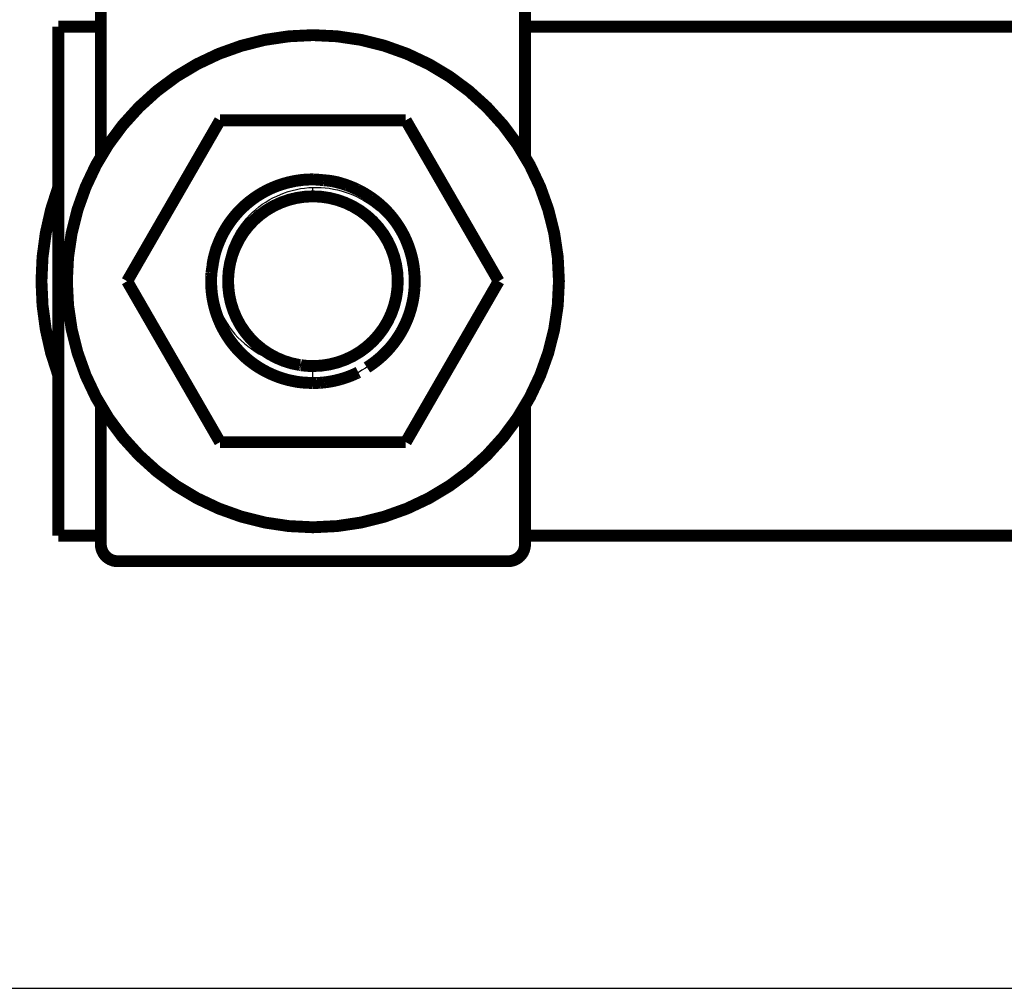
# Model space of a CAD drawing. Extents: x 10 to 590, y 7 to 405.
# Drawn here: x 93 to 151, y 15 to 72 of the extents above; entities that cross this region are included whole.
import ezdxf

# ---------------------------------------------------------------- set-up
doc = ezdxf.new("R2010")
doc.units = 0
doc.header["$MEASUREMENT"] = 0
doc.layers.add('1', color=7, linetype='CONTINUOUS')
doc.layers.add('2', color=7, linetype='CONTINUOUS')

# ---------------------------------------------------------------- blocks, each defined once
blk = doc.blocks.new('A2_SHEET')
at = {"layer": '1', "color": 2, "linetype": 'CONTINUOUS'}
blk.add_line((10, 15.2), (583.00563, 15.2), dxfattribs=at)

msp = doc.modelspace()

# ---------------------------------------------------------------- linework, layer by layer
at = {"layer": '2', "color": 3, "linetype": 'CONTINUOUS'}
for p, q in [((110.24315, 61.865012), (110.24315, 62.392288)), ((110.24315, 50.865012), (110.24315, 51.865012))]:
    msp.add_line(p, q, dxfattribs=at)
at = {"layer": '2', "color": 40, "linetype": 'CONTINUOUS', "const_width": 0.7}
for points in [[(97.743154, 75.365012), (97.743154, 64.213481)], [(122.74315, 64.213481), (122.74315, 75.365012)], [(95.243154, 41.865012), (95.243154, 71.865012)], [(95.243154, 71.865012), (97.743154, 71.865012)], [(122.74315, 71.865012), (166.74315, 71.865012)], [(99.293154, 56.865012), (104.76815, 66.34799)], [(104.76815, 66.34799), (115.71815, 66.347989)], [(115.71815, 66.347989), (121.19315, 56.865011)], [(104.76815, 47.382034), (99.293154, 56.865012)], [(121.19315, 56.865011), (115.71815, 47.382033)], [(109.45928, 51.926841), (109.50973, 51.92402)], [(109.50973, 51.92402), (109.55891, 51.912052)], [(97.743154, 49.516543), (97.743154, 41.365012)], [(122.74315, 41.365012), (122.74315, 49.516543)], [(115.71815, 47.382033), (104.76815, 47.382034)], [(97.743154, 41.865012), (95.243154, 41.865012)], [(166.74315, 41.865012), (122.74315, 41.865012)], [(121.74315, 40.365012), (98.743154, 40.365012)]]:
    msp.add_lwpolyline(points, dxfattribs=at)
for points in [[(124.74315, 56.865012, 1), (95.743154, 56.865012, 1), (124.74315, 56.865012)], [(95.243154, 62.432776, 0.1796053), (95.243154, 51.297247)], [(110.24315, 62.865012), (109.97348, 62.859081, 0.012034066), (109.70033, 62.840406, 0.011450573), (109.42342, 62.808539, 0.011289656), (109.14383, 62.763443, 0.01174302), (108.86263, 62.703902, 0.011957815), (108.58084, 62.63014, 0.012100191), (108.29947, 62.541292, 0.012194404), (108.01959, 62.437783, 0.012385147), (107.74248, 62.318882, 0.012488304), (107.46916, 62.185253, 0.012626735), (107.20103, 62.036416, 0.012698137), (106.93903, 61.873279, 0.012797726), (106.68462, 61.695633, 0.012855863), (106.43862, 61.50457, 0.012936302), (106.20247, 61.300161, 0.012936047), (105.97679, 61.083799, 0.012892447), (105.76299, 60.855879, 0.012979499), (105.56134, 60.617428, 0.013169366), (105.37311, 60.368926, 0.012837736), (105.19854, 60.113382, 0.012065932), (105.03881, 59.85215, 0.013034046), (104.89287, 59.580606, 0.015073137), (104.76134, 59.297629, 0.011805292), (104.64681, 59.028559, 0.004996177), (104.55099, 58.782715, 0.01562216), (104.46089, 58.466702, 0.026262642), (104.36413, 57.982152, 0.013363605), (104.26268, 57.348684, 0.007298042)], [(110.24315, 62.865012, 0.087716942), (108.18593, 62.501306)], [(113.42746, 51.779722), (113.69627, 51.958424, 0.013486695), (113.95545, 52.151325, 0.013462221), (114.20478, 52.359143, 0.01337294), (114.44341, 52.580407, 0.013472418), (114.6694, 52.814544, 0.013520144), (114.88233, 53.06001, 0.013471025), (115.08087, 53.316175, 0.013429283), (115.26489, 53.581397, 0.013371171), (115.43315, 53.85474, 0.013319239), (115.58588, 54.134573, 0.013199157), (115.7221, 54.419798, 0.013117668), (115.84237, 54.708898, 0.012968028), (115.94598, 55.000677, 0.012851778), (116.03375, 55.293715, 0.012636847), (116.10528, 55.58677, 0.012538355), (116.16157, 55.878922, 0.012371839), (116.20245, 56.169065, 0.012133575), (116.22916, 56.455426, 0.011738974), (116.24177, 56.736798, 0.011856416), (116.24123, 57.017042, 0.011737028), (116.22719, 57.300236, 0.011614138), (116.19957, 57.58692, 0.011983149), (116.15704, 57.876982, 0.012134915), (116.09969, 58.169216, 0.01236395), (116.02644, 58.462426, 0.012507586), (115.93757, 58.755412, 0.012714424), (115.83217, 59.046951, 0.012828626), (115.7108, 59.335817, 0.013004743), (115.57278, 59.620539, 0.013100769), (115.41897, 59.899961, 0.013236128), (115.24899, 60.172493, 0.013302237), (115.06395, 60.437121, 0.013387584), (114.86381, 60.692199, 0.013434939), (114.64991, 60.93693, 0.013495332), (114.42252, 61.169707, 0.013481252), (114.18326, 61.390005, 0.013411782), (113.93278, 61.596337, 0.013480604), (113.6723, 61.788522, 0.013638193), (113.40255, 61.965276, 0.013287819), (113.12674, 62.126659, 0.012481375), (112.84647, 62.271599, 0.013424564), (112.55711, 62.40086, 0.015428757), (112.25772, 62.513777, 0.012135457), (111.97411, 62.609903, 0.005271279), (111.71592, 62.688336, 0.015884953), (111.38806, 62.754764, 0.026572807), (110.89051, 62.813788, 0.013605124), (110.24315, 62.865012, 0.007477638)], [(112.24087, 62.522674), (112.21301, 62.532433, 0.001217079), (112.18513, 62.542047, 0.001221764), (112.15724, 62.55151, 0.001222729), (112.12933, 62.560828, 0.001219427), (112.10141, 62.569996, 0.001217818), (112.07348, 62.57902, 0.001216482), (112.04554, 62.587894, 0.001215468), (112.01759, 62.596623, 0.00121355), (111.98963, 62.605203, 0.001212443), (111.96167, 62.613639, 0.001210835), (111.93369, 62.621926, 0.001209451), (111.90572, 62.630069, 0.001207017), (111.87773, 62.638064, 0.001206666), (111.84975, 62.645916, 0.001206892), (111.82176, 62.653621, 0.001202791), (111.79377, 62.661181, 0.00119378), (111.7658, 62.668592, 0.001202621), (111.7378, 62.675867, 0.001224464), (111.70976, 62.683004, 0.001189276), (111.68183, 62.689976, 0.00111024), (111.65408, 62.696768, 0.001221584), (111.62588, 62.70351, 0.001450219), (111.59704, 62.710239, 0.001104208), (111.56996, 62.716473, 0.00038831), (111.54548, 62.722038, 0.001546285), (111.51407, 62.728866, 0.00265356), (111.46571, 62.738971, 0.001302486), (111.40241, 62.751956, 0.000692906)], [(112.24087, 62.522674), (112.22534, 62.528131, 0.000680074), (112.20982, 62.533543, 0.000681508), (112.19428, 62.538908, 0.00068181), (112.17874, 62.544228, 0.000680792), (112.1632, 62.549502, 0.000680297), (112.14765, 62.55473, 0.000679897), (112.1321, 62.559912, 0.000679586), (112.11654, 62.565049, 0.000678991), (112.10098, 62.570139, 0.000678674), (112.08542, 62.575184, 0.000678237), (112.06985, 62.580183, 0.000677759), (112.05428, 62.585136, 0.00067687), (112.03871, 62.590044, 0.000676991), (112.02313, 62.594906, 0.000677627), (112.00755, 62.599723, 0.000675615), (111.99197, 62.604494, 0.000670998), (111.97639, 62.609216, 0.000676372), (111.9608, 62.613899, 0.000689336), (111.94518, 62.618541, 0.000669632), (111.92962, 62.623122, 0.000625192), (111.91415, 62.627632, 0.000688921), (111.89844, 62.632164, 0.000819472), (111.88235, 62.636748, 0.000623023), (111.86725, 62.641025, 0.000216569), (111.85359, 62.644869, 0.000875517), (111.83605, 62.649705, 0.001504434), (111.80904, 62.657021, 0.000737047), (111.77366, 62.666524, 0.000391365)], [(112.24087, 62.522674), (112.23745, 62.523878, 0.000149988), (112.23404, 62.52508, 0.000150056), (112.23062, 62.52628, 0.000150071), (112.22721, 62.527478, 0.000150022), (112.22379, 62.528674, 0.000149998), (112.22038, 62.529867, 0.000149981), (112.21696, 62.531058, 0.000149964), (112.21355, 62.532247, 0.000149932), (112.21013, 62.533434, 0.000149923), (112.20671, 62.534619, 0.00014992), (112.20329, 62.535801, 0.000149874), (112.19988, 62.536981, 0.000149772), (112.19646, 62.538159, 0.000149862), (112.19304, 62.539334, 0.000150103), (112.18962, 62.540508, 0.000149714), (112.18621, 62.541679, 0.000148778), (112.18279, 62.542847, 0.000150048), (112.17937, 62.544015, 0.000153054), (112.17594, 62.545181, 0.000148701), (112.17253, 62.546341, 0.000138846), (112.16914, 62.547492, 0.000153192), (112.16569, 62.548659, 0.000182523), (112.16216, 62.549851, 0.000138596), (112.15885, 62.550968, 0.000047712), (112.15586, 62.551977, 0.000195334), (112.15201, 62.553268, 0.000336016), (112.14609, 62.55525, 0.000164363), (112.13833, 62.557842, 0.000087138)], [(110.24315, 61.865012, 0.92423034), (109.45928, 51.926841)], [(110.24315, 51.865012, 1), (110.24315, 61.865012)], [(115.00534, 60.51489, 0.05535688), (114.08851, 61.470793)], [(114.86649, 60.689243), (114.84591, 60.713991, 0.001335621), (114.82519, 60.738636, 0.001334745), (114.80433, 60.763172, 0.00133447), (114.78334, 60.787604, 0.001335173), (114.76221, 60.811925, 0.001335525), (114.74095, 60.836138, 0.001335732), (114.71955, 60.860239, 0.001335845), (114.69803, 60.884231, 0.001336069), (114.67636, 60.908108, 0.001336298), (114.65458, 60.931873, 0.001336685), (114.63265, 60.955521, 0.001336529), (114.61061, 60.979055, 0.001336001), (114.58843, 61.00247, 0.001337034), (114.56613, 61.02577, 0.001339521), (114.54369, 61.048951, 0.001336249), (114.52114, 61.072009, 0.001328174), (114.49847, 61.094934, 0.001339683), (114.47566, 61.117763, 0.001366784), (114.45269, 61.140498, 0.001328029), (114.42969, 61.163025, 0.001240173), (114.40672, 61.185297, 0.001368461), (114.38324, 61.207786, 0.001630683), (114.35907, 61.230649, 0.00123828), (114.33632, 61.252041, 0.000426332), (114.31568, 61.271318, 0.001745336), (114.28893, 61.29578, 0.003002584), (114.24739, 61.333074, 0.001468754), (114.1928, 61.381684, 0.000778574)], [(106.01642, 61.123502), (105.98818, 61.095281, 0.001654535), (105.96013, 61.066877, 0.001654931), (105.93227, 61.038284, 0.001654858), (105.90459, 61.009511, 0.001654723), (105.87712, 60.980553, 0.001654667), (105.84983, 60.95142, 0.001654471), (105.82275, 60.922106, 0.001654275), (105.79587, 60.89262, 0.00165393), (105.76919, 60.862957, 0.001653815), (105.7427, 60.833127, 0.001653671), (105.71643, 60.803124, 0.001653074), (105.69036, 60.772958, 0.001651773), (105.6645, 60.742624, 0.001652608), (105.63884, 60.712129, 0.001654965), (105.6134, 60.681466, 0.001650515), (105.58817, 60.650657, 0.001639913), (105.56317, 60.619701, 0.001653531), (105.53835, 60.588561, 0.001685975), (105.51372, 60.557217, 0.001638036), (105.4894, 60.525858, 0.001529621), (105.46543, 60.494545, 0.001686257), (105.44132, 60.462566, 0.002006887), (105.41692, 60.429671, 0.001525433), (105.39413, 60.398703, 0.000529207), (105.37364, 60.370636, 0.002145272), (105.34784, 60.334288, 0.003687583), (105.30876, 60.277923, 0.001806028), (105.25798, 60.203878, 0.000958488)], [(104.88955, 59.574051), (104.86097, 59.516802, 0.002629062), (104.83304, 59.459366, 0.002645786), (104.80579, 59.401734, 0.002648842), (104.77918, 59.343925, 0.002637433), (104.75326, 59.285946, 0.002631877), (104.72798, 59.227816, 0.002626824), (104.70338, 59.169538, 0.002623017), (104.67944, 59.111128, 0.002615939), (104.65617, 59.052593, 0.002611628), (104.63355, 58.993948, 0.002605063), (104.61161, 58.9352, 0.002600058), (104.59033, 58.876363, 0.002591523), (104.56971, 58.817446, 0.002588489), (104.54975, 58.758458, 0.002585219), (104.53046, 58.699404, 0.002574298), (104.51181, 58.640317, 0.00255169), (104.49384, 58.581215, 0.002567388), (104.4765, 58.522025, 0.002608523), (104.45981, 58.462728, 0.002532886), (104.4438, 58.403661, 0.002364349), (104.4285, 58.344948, 0.002592596), (104.41368, 58.285307, 0.003063909), (104.39928, 58.224305, 0.002341256), (104.38613, 58.167041, 0.000845933), (104.37456, 58.115279, 0.003251601), (104.36112, 58.048939, 0.005562893), (104.34224, 57.946958, 0.002743013), (104.3186, 57.813522, 0.001465608)], [(104.77286, 59.329938), (104.75631, 59.292876, 0.001672146), (104.74003, 59.255753, 0.001679487), (104.72403, 59.218566, 0.001680938), (104.70829, 59.181322, 0.001675823), (104.69283, 59.144021, 0.001673332), (104.67764, 59.106669, 0.001671194), (104.66272, 59.069266, 0.001669574), (104.64807, 59.031816, 0.001666529), (104.6337, 58.994322, 0.001664738), (104.61959, 58.956787, 0.00166209), (104.60576, 58.919212, 0.001659901), (104.59219, 58.881603, 0.001656089), (104.5789, 58.843961, 0.001655279), (104.56588, 58.806286, 0.001655045), (104.55313, 58.76858, 0.001649112), (104.54065, 58.73086, 0.001636277), (104.52844, 58.693132, 0.001647923), (104.51649, 58.655346, 0.001677039), (104.5048, 58.617485, 0.001628754), (104.4934, 58.579765, 0.001520497), (104.48234, 58.542258, 0.001671644), (104.47139, 58.504139, 0.001982408), (104.4605, 58.465124, 0.001510705), (104.45044, 58.428489, 0.000534722), (104.44147, 58.395366, 0.002111415), (104.43055, 58.352837, 0.003620781), (104.41449, 58.287352, 0.001779155), (104.39392, 58.201605, 0.000947449)], [(104.77286, 59.329938), (104.76165, 59.304919, 0.001131694), (104.75057, 59.279871, 0.001134978), (104.73962, 59.254794, 0.001135647), (104.72878, 59.229689, 0.001133338), (104.71807, 59.204556, 0.001132215), (104.70749, 59.179398, 0.001131276), (104.69703, 59.154214, 0.001130557), (104.68669, 59.129006, 0.001129194), (104.67647, 59.103775, 0.001128427), (104.66638, 59.078521, 0.001127328), (104.65642, 59.053244, 0.001126292), (104.64657, 59.027948, 0.001124427), (104.63686, 59.002632, 0.001124366), (104.62726, 58.977295, 0.001124997), (104.61779, 58.951937, 0.001121414), (104.60844, 58.926569, 0.001113379), (104.59922, 58.901193, 0.001121947), (104.59012, 58.875776, 0.001142861), (104.58113, 58.850305, 0.001110112), (104.57229, 58.824924, 0.001036403), (104.56362, 58.799682, 0.001141124), (104.55495, 58.774019, 0.001355919), (104.54622, 58.747744, 0.001031724), (104.5381, 58.723069, 0.000360958), (104.53082, 58.700755, 0.001447067), (104.52175, 58.672079, 0.002484783), (104.50813, 58.62789, 0.001218612), (104.4905, 58.570009, 0.00064773)], [(116.23659, 56.584452, 0.11622781), (115.73129, 59.289957)], [(104.26268, 57.348684), (104.2508, 57.165435, 0.007379669), (104.24432, 56.983504, 0.007445768), (104.24348, 56.803222, 0.007610975), (104.24805, 56.622649, 0.007573628), (104.25832, 56.439812, 0.007487728), (104.27424, 56.255032, 0.007680594), (104.29626, 56.068865, 0.007793932), (104.3243, 55.881595, 0.00786445), (104.35873, 55.693359, 0.007911262), (104.39944, 55.504491, 0.008016752), (104.44681, 55.3153, 0.008078663), (104.50066, 55.126109, 0.008162818), (104.56135, 54.937248, 0.008213527), (104.62865, 54.749037, 0.008293031), (104.70288, 54.561859, 0.008339592), (104.78377, 54.37602, 0.008408047), (104.87158, 54.191942, 0.008447646), (104.966, 54.009909, 0.008505746), (105.06724, 53.830375, 0.008538501), (105.17494, 53.653595, 0.008584989), (105.28926, 53.480046, 0.008610283), (105.40978, 53.309943, 0.008644642), (105.53661, 53.143781, 0.008662163), (105.66931, 52.981724, 0.008683829), (105.8079, 52.824272, 0.00869336), (105.95191, 52.671537, 0.008702143), (106.10132, 52.524012, 0.008703391), (106.25563, 52.381749, 0.008698725), (106.41475, 52.245225, 0.008692261), (106.57819, 52.11443, 0.008675787), (106.74579, 51.989815, 0.008659557), (106.91706, 51.871307, 0.008625874), (107.09179, 51.759323, 0.008607862), (107.26952, 51.653728, 0.008577475), (107.45, 51.554897, 0.008530229), (107.63272, 51.462638, 0.008433741), (107.81738, 51.377283, 0.008455458), (108.00378, 51.298575, 0.008532374), (108.19174, 51.226796, 0.008286013), (108.37983, 51.161677, 0.00774434), (108.5674, 51.103468, 0.008371492), (108.75808, 51.051705, 0.009699443), (108.9529, 51.006533, 0.007540969), (109.13587, 50.968069, 0.003065556), (109.30128, 50.936624, 0.010078895), (109.51077, 50.909879, 0.01699282), (109.829, 50.885952, 0.00857064), (110.24315, 50.865012, 0.004669805)], [(104.24315, 56.864998, 0.028874233), (104.28311, 56.173748)], [(115.71344, 54.400056), (115.7327, 54.443259, 0.001946607), (115.75159, 54.486543, 0.001956673), (115.77011, 54.529912, 0.001958632), (115.78827, 54.573358, 0.001951649), (115.80605, 54.616878, 0.001948246), (115.82347, 54.660465, 0.001945289), (115.84052, 54.704118, 0.001943058), (115.8572, 54.747828, 0.001938874), (115.87351, 54.791595, 0.001936378), (115.88946, 54.835411, 0.001932654), (115.90503, 54.879275, 0.001929692), (115.92024, 54.923179, 0.001924588), (115.93508, 54.96712, 0.00192319), (115.94955, 55.011096, 0.001922177), (115.96366, 55.055106, 0.001914863), (115.97741, 55.099129, 0.001899308), (115.99078, 55.143155, 0.001912217), (116.0038, 55.187242, 0.001944968), (116.01647, 55.231408, 0.001888824), (116.02875, 55.275403, 0.001763212), (116.04061, 55.319139, 0.001936871), (116.05226, 55.363577, 0.002294409), (116.06375, 55.409045, 0.001749959), (116.07433, 55.451732, 0.000623444), (116.08372, 55.490322, 0.002440944), (116.09498, 55.539836, 0.004182762), (116.1113, 55.616027, 0.002057535), (116.13206, 55.715764, 0.001096853)], [(104.61476, 54.786266, 0.02943221), (104.89779, 54.139742)], [(115.71344, 54.400056), (115.7273, 54.43105, 0.00140017), (115.74097, 54.462086, 0.001405257), (115.75445, 54.493168, 0.001406277), (115.76774, 54.524291, 0.001402718), (115.78084, 54.555455, 0.001400985), (115.79375, 54.586657, 0.001399516), (115.80647, 54.617896, 0.001398399), (115.819, 54.64917, 0.00139629), (115.83134, 54.680478, 0.001395073), (115.84349, 54.711817, 0.001393295), (115.85545, 54.743188, 0.001391746), (115.86722, 54.774585, 0.001389009), (115.8788, 54.80601, 0.001388641), (115.89019, 54.837461, 0.001388949), (115.90139, 54.86894, 0.001384257), (115.91241, 54.900432, 0.001373926), (115.92322, 54.931933, 0.001384117), (115.93387, 54.963484, 0.001409271), (115.94433, 54.995101, 0.001368795), (115.95457, 55.026606, 0.001277864), (115.96457, 55.057935, 0.00140598), (115.97452, 55.089783, 0.001669062), (115.98448, 55.122387, 0.001270914), (115.99372, 55.153004, 0.00044713), (116.00198, 55.180689, 0.001779548), (116.01218, 55.216256, 0.003053773), (116.02733, 55.271045, 0.001499036), (116.04685, 55.342803, 0.000797497)], [(104.77816, 54.388362), (104.79497, 54.351591, 0.001685199), (104.81205, 54.31489, 0.001678842), (104.8294, 54.278262, 0.001677306), (104.84702, 54.241708, 0.001681995), (104.86491, 54.205235, 0.001684299), (104.88305, 54.168842, 0.001686005), (104.90148, 54.132534, 0.001687202), (104.92016, 54.096312, 0.001689496), (104.93911, 54.060182, 0.001691026), (104.95832, 54.024143, 0.001693353), (104.9778, 53.988201, 0.001694314), (104.99754, 53.952356, 0.001695466), (105.01755, 53.916615, 0.001697963), (105.03782, 53.880975, 0.001702976), (105.05835, 53.84544, 0.001699876), (105.07914, 53.810022, 0.001691201), (105.10018, 53.774731, 0.001707206), (105.1215, 53.739519, 0.001743962), (105.14313, 53.704377, 0.001694961), (105.1649, 53.66949, 0.001583207), (105.1868, 53.634931, 0.001750006), (105.20933, 53.599957, 0.002090035), (105.23269, 53.564323, 0.001584609), (105.25477, 53.530942, 0.000538725), (105.27486, 53.500826, 0.002242058), (105.30122, 53.462467, 0.003862797), (105.34256, 53.403801, 0.001885783), (105.39712, 53.327223, 0.000997506)], [(105.30166, 53.461829, 0.059067395), (106.23433, 52.400783)], [(105.58479, 53.083524), (105.59606, 53.069685, 0.000740292), (105.60737, 53.055876, 0.000739957), (105.61873, 53.0421, 0.000739869), (105.63012, 53.028354, 0.00074012), (105.64156, 53.014642, 0.000740248), (105.65304, 53.000961, 0.000740342), (105.66457, 52.987314, 0.000740392), (105.67613, 52.973698, 0.000740482), (105.68774, 52.960116, 0.000740595), (105.69939, 52.946567, 0.000740804), (105.71108, 52.933051, 0.000740718), (105.72281, 52.919568, 0.000740433), (105.73459, 52.90612, 0.00074102), (105.7464, 52.892704, 0.00074243), (105.75826, 52.879322, 0.000740634), (105.77016, 52.865976, 0.00073619), (105.78209, 52.852671, 0.000742624), (105.79407, 52.839386, 0.000757752), (105.80612, 52.826117, 0.000736255), (105.81815, 52.812935, 0.000687513), (105.83015, 52.799865, 0.000758872), (105.84239, 52.786624, 0.000904666), (105.85496, 52.773117, 0.000686697), (105.86678, 52.760456, 0.000235703), (105.87749, 52.749027, 0.000968695), (105.89134, 52.734431, 0.00166696), (105.91278, 52.712056, 0.00081502), (105.94092, 52.682817, 0.000431864)], [(106.16585, 52.463242), (106.28319, 52.357451, 0.006501444), (106.40301, 52.254884, 0.006540682), (106.52543, 52.155659, 0.006539633), (106.6502, 52.059739, 0.00652078), (106.77723, 51.967374, 0.006511777), (106.9063, 51.878491, 0.006494452), (107.03735, 51.793296, 0.006480979), (107.17015, 51.711698, 0.006458047), (107.30462, 51.633901, 0.006442477), (107.44054, 51.559792, 0.006415035), (107.57782, 51.489558, 0.006394676), (107.71625, 51.42307, 0.006359179), (107.85571, 51.3605, 0.006340663), (107.99603, 51.301701, 0.006312526), (108.13709, 51.246831, 0.006274438), (108.27867, 51.195728, 0.006200333), (108.42061, 51.148534, 0.006218066), (108.56296, 51.105068, 0.006280873), (108.70565, 51.065456, 0.006096044), (108.84776, 51.029527, 0.00569149), (108.98892, 50.997398, 0.006175705), (109.13197, 50.968804, 0.007194577), (109.2778, 50.943817, 0.005562794), (109.41454, 50.922505, 0.002183558), (109.53797, 50.905044, 0.0075208), (109.6945, 50.890149, 0.012735301), (109.93278, 50.876774, 0.006377051), (110.24315, 50.865012, 0.003455427)], [(113.55058, 51.85892, 0.061838132), (114.67432, 52.819673)], [(109.55891, 51.912052, 0.034333215), (110.24315, 51.865012)], [(107.3298, 51.619789, 0.023295454), (107.8304, 51.371506)], [(112.92025, 51.495361), (112.83235, 51.452451, -0.003997159), (112.74404, 51.411063, -0.004038983), (112.65532, 51.371262, -0.004046044), (112.56623, 51.332986, -0.004018069), (112.47682, 51.2963, -0.00400447), (112.38713, 51.261141, -0.003991412), (112.29719, 51.227571, -0.003981628), (112.20705, 51.195524, -0.003963619), (112.11675, 51.165058, -0.00395236), (112.02631, 51.136106, -0.003934793), (111.93578, 51.108724, -0.003922265), (111.84519, 51.082843, -0.003901295), (111.75459, 51.058516, -0.003891194), (111.664, 51.035672, -0.003877182), (111.57345, 51.014361, -0.003855611), (111.48301, 50.994512, -0.003813654), (111.39272, 50.976173, -0.003829559), (111.30249, 50.959269, -0.003877974), (111.21233, 50.943844, -0.003763683), (111.12272, 50.929831, -0.003512285), (111.03388, 50.917276, -0.003831179), (110.94393, 50.906076, -0.004495875), (110.85226, 50.896261, -0.003454107), (110.76636, 50.887867, -0.001298267), (110.68885, 50.880968, -0.004736401), (110.59024, 50.875059, -0.008063548), (110.43963, 50.869728, -0.0040042), (110.24315, 50.865012, -0.002154136)], [(108.24551, 51.207325), (108.25497, 51.203995, 0.000414877), (108.26443, 51.200681, 0.000415405), (108.27389, 51.197385, 0.000415518), (108.28335, 51.194105, 0.000415141), (108.29282, 51.190843, 0.000414959), (108.30229, 51.187598, 0.000414814), (108.31175, 51.18437, 0.000414697), (108.32122, 51.181159, 0.000414473), (108.3307, 51.177965, 0.000414366), (108.34017, 51.174788, 0.000414231), (108.34965, 51.171628, 0.000414023), (108.35912, 51.168485, 0.000413614), (108.3686, 51.165359, 0.000413777), (108.37808, 51.16225, 0.000414308), (108.38756, 51.159157, 0.000413159), (108.39704, 51.156083, 0.000410459), (108.40652, 51.153026, 0.000413858), (108.41601, 51.149983, 0.000421977), (108.42552, 51.146954, 0.000409945), (108.43498, 51.143952, 0.000382757), (108.4444, 51.140985, 0.000422052), (108.45396, 51.137989, 0.000502465), (108.46375, 51.134943, 0.000381763), (108.47294, 51.132093, 0.000132031), (108.48126, 51.129525, 0.000537301), (108.49193, 51.126265, 0.000923792), (108.50838, 51.121293, 0.00045221), (108.52991, 51.114812, 0.000239922)], [(108.24551, 51.207325), (108.2672, 51.199716, 0.000948669), (108.28889, 51.192194, 0.000951487), (108.3106, 51.184764, 0.000952075), (108.33231, 51.177422, 0.000950081), (108.35403, 51.170171, 0.000949111), (108.37576, 51.163007, 0.000948314), (108.3975, 51.155935, 0.000947705), (108.41925, 51.14895, 0.000946547), (108.441, 51.142056, 0.000945897), (108.46275, 51.13525, 0.000944971), (108.48452, 51.128534, 0.000944103), (108.50628, 51.121905, 0.00094254), (108.52805, 51.115367, 0.000942493), (108.54983, 51.108915, 0.000943032), (108.57161, 51.102554, 0.000940035), (108.59339, 51.09628, 0.00093331), (108.61516, 51.090098, 0.000940511), (108.63695, 51.083998, 0.000958081), (108.65878, 51.07798, 0.000930623), (108.68053, 51.072068, 0.000868819), (108.70214, 51.066277, 0.000956692), (108.7241, 51.06049, 0.001136907), (108.74657, 51.054673, 0.00086498), (108.76767, 51.049262, 0.000302363), (108.78674, 51.044414, 0.001213485), (108.81123, 51.038383, 0.002083864), (108.84894, 51.029348, 0.001021847), (108.89832, 51.017668, 0.000543081)], [(97.743154, 41.365012, 0.41421356), (98.743154, 40.365012)], [(121.74315, 40.365012, 0.41421356), (122.74315, 41.365012)]]:
    msp.add_lwpolyline(points, format="xyb", dxfattribs=at)
at = {"layer": '2', "color": 40, "linetype": 'CONTINUOUS'}
for points, knots in [([(109.4593, 51.926836), (108.14627, 52.087797), (106.92707, 52.787423), (105.30315, 54.82667), (104.90001, 56.174872), (105.11628, 58.781462), (105.72636, 60.03309), (107.64984, 61.828223), (108.92357, 62.351528), (110.24319, 62.392319)], [0, 0, 0, 0, 0.25, 0.25, 0.5, 0.5, 0.75, 0.75, 1, 1, 1, 1]), ([(110.24319, 62.392319), (111.54131, 62.432385), (112.81857, 62.013734), (114.86717, 60.423376), (115.59089, 59.294574), (116.19328, 56.770362), (116.05976, 55.441283), (114.98222, 53.08098), (114.0652, 52.109124), (112.92024, 51.49532)], [0, 0, 0, 0, 0.25, 0.25, 0.5, 0.5, 0.75, 0.75, 1, 1, 1, 1]), ([(104.26266, 57.348641), (104.30516, 55.93972), (104.86214, 54.557801), (106.78723, 52.548305), (108.14998, 51.920697), (109.55887, 51.912071)], [0, 0, 0, 0, 0.5, 0.5, 1, 1, 1, 1])]:
    msp.add_open_spline(points, degree=3, knots=knots, dxfattribs=at)

# ---------------------------------------------------------------- block references
at = {"layer": '1'}
msp.add_blockref('A2_SHEET', (0, 0), dxfattribs=at)

doc.saveas('drawing.dxf')
